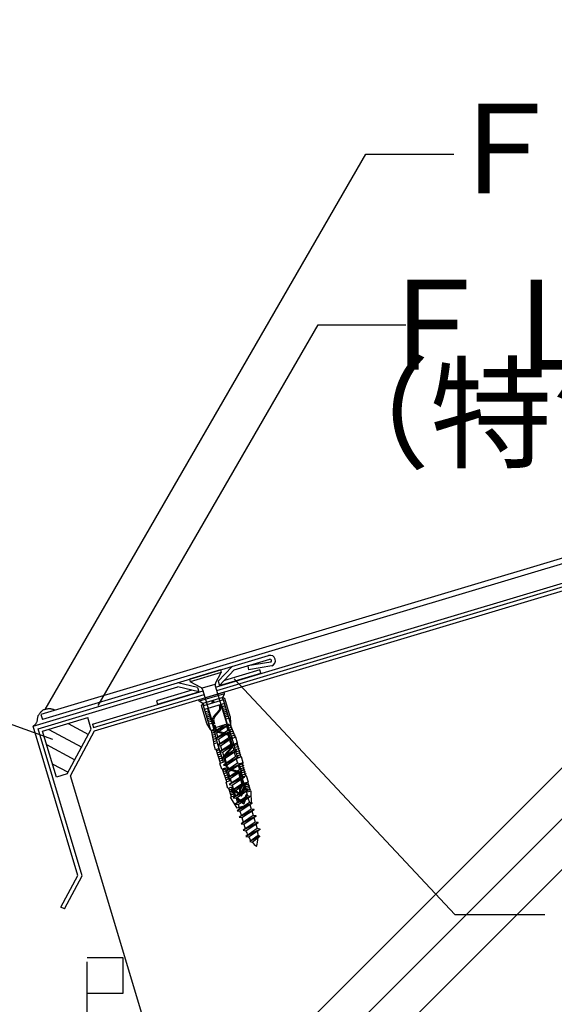
# Model space of a CAD drawing. Extents: x 14 to 286, y 11 to 197.
# Drawn here: x 84 to 114, y 75 to 130 of the extents above; entities that cross this region are included whole.
import ezdxf

# ---------------------------------------------------------------- set-up
doc = ezdxf.new("R2010")
doc.units = 0
doc.header["$MEASUREMENT"] = 0
doc.linetypes.add('DASHED3', pattern=[5, 3.75, -1.25])
for name, color, linetype in [('_1-2_ハッチング', 7, 'CONTINUOUS'), ('_1-4_リベットル__フ', 7, 'CONTINUOUS'), ('_1-5_ＦＬ鋼板__ディスク', 7, 'CONTINUOUS'), ('_1-6_アンカ__類', 7, 'CONTINUOUS'), ('_1-7_設備', 7, 'CONTINUOUS'), ('_1-8_下地など', 7, 'CONTINUOUS'), ('_1-A_元図__躯体', 7, 'CONTINUOUS'), ('_E-0_', 7, 'CONTINUOUS')]:
    doc.layers.add(name, color=color, linetype=linetype)
doc.styles.get("Standard").update_dxf_attribs({"font": 'txt', "bigfont": 'bigfont.shx'})

msp = doc.modelspace()

# ---------------------------------------------------------------- linework, layer by layer
at = {"layer": '_1-2_ハッチング', "color": 3, "linetype": 'Continuous'}
for p, q in [((85.569, 91.113), (85.592, 91.142)), ((85.592, 91.142), (85.617, 91.17)), ((85.617, 91.17), (85.642, 91.198)), ((85.642, 91.198), (85.657, 91.214)), ((85.657, 91.214), (85.664, 91.222)), ((85.664, 91.222), (85.677, 91.236)), ((85.677, 91.236), (85.689, 91.25)), ((85.689, 91.25), (85.702, 91.263)), ((85.702, 91.263), (85.716, 91.276)), ((85.716, 91.276), (85.729, 91.288)), ((85.729, 91.288), (85.737, 91.294)), ((85.737, 91.294), (85.755, 91.307)), ((85.755, 91.307), (85.786, 91.325)), ((85.786, 91.325), (85.82, 91.341)), ((85.82, 91.341), (85.856, 91.354)), ((85.856, 91.354), (85.892, 91.365)), ((85.892, 91.365), (85.929, 91.374)), ((85.929, 91.374), (85.951, 91.379)), ((85.951, 91.379), (85.975, 91.384)), ((85.975, 91.384), (86.018, 91.391)), ((86.018, 91.391), (86.06, 91.396)), ((86.06, 91.396), (86.102, 91.399)), ((86.102, 91.399), (86.143, 91.399)), ((86.143, 91.399), (86.185, 91.397)), ((86.185, 91.397), (86.209, 91.394)), ((86.209, 91.394), (86.231, 91.391)), ((86.231, 91.391), (86.268, 91.382)), ((86.268, 91.382), (86.306, 91.372)), ((86.306, 91.372), (86.343, 91.36)), ((86.343, 91.36), (86.38, 91.347)), ((86.38, 91.347), (86.417, 91.333)), ((86.417, 91.333), (86.438, 91.325)), ((85.383, 90.566), (85.395, 90.584)), ((85.395, 90.584), (85.412, 90.616)), ((85.412, 90.616), (85.427, 90.651)), ((85.427, 90.651), (85.438, 90.687)), ((85.438, 90.687), (85.448, 90.724)), ((85.448, 90.724), (85.456, 90.763)), ((85.456, 90.763), (85.46, 90.785)), ((85.46, 90.785), (85.464, 90.809)), ((85.464, 90.809), (85.47, 90.852)), ((85.47, 90.852), (85.477, 90.893)), ((85.477, 90.893), (85.485, 90.934)), ((85.485, 90.934), (85.496, 90.974)), ((85.496, 90.974), (85.509, 91.012)), ((85.509, 91.012), (85.518, 91.034)), ((85.518, 91.034), (85.528, 91.052)), ((85.528, 91.052), (85.547, 91.083)), ((85.547, 91.083), (85.569, 91.113)), ((85.217, 90.428), (85.235, 90.439)), ((85.235, 90.439), (85.265, 90.459)), ((85.265, 90.459), (85.294, 90.48)), ((85.294, 90.48), (85.322, 90.502)), ((85.322, 90.502), (85.348, 90.526)), ((85.348, 90.526), (85.371, 90.551)), ((85.371, 90.551), (85.383, 90.566))]:
    msp.add_line(p, q, dxfattribs=at)
at = {"layer": '_1-2_ハッチング', "color": 6, "linetype": 'Continuous'}
for p, q in [((85.743, 90.139), (88.265, 90.896)), ((88.257, 90.893), (88.267, 90.888)), ((88.46, 90.246), (88.265, 90.896)), ((86.513, 87.573), (85.743, 90.139)), ((86.09, 90.243), (87.926, 89.254)), ((87.119, 87.755), (88.46, 90.246)), ((87.174, 90.568), (88.305, 89.959)), ((85.964, 89.402), (87.547, 88.55)), ((86.289, 88.319), (87.167, 87.846)), ((87.119, 87.755), (86.513, 87.573))]:
    msp.add_line(p, q, dxfattribs=at)
at = {"layer": '_1-4_リベットル__フ', "color": 3, "linetype": 'Continuous'}
for p, q in [((128.695, 103.985), (85.651, 91.072)), ((128.781, 103.698), (85.737, 90.785)), ((85.651, 91.072), (85.737, 90.785))]:
    msp.add_line(p, q, dxfattribs=at)
at = {"layer": '_1-5_ＦＬ鋼板__ディスク', "color": 7, "linetype": 'Continuous'}
for p, q in [((85.22, 90.421), (98.342, 94.357)), ((96.432, 93.554), (98.405, 94.146)), ((98.46, 93.996), (97.187, 93.779)), ((95.536, 92.924), (96.312, 93.748)), ((95.609, 92.681), (96.432, 93.554)), ((95.609, 92.681), (97.907, 93.371)), ((97.85, 93.562), (95.883, 92.972)), ((97.187, 93.779), (97.224, 93.562)), ((98.515, 93.783), (97.224, 93.562)), ((97.907, 93.371), (97.85, 93.562)), ((94.386, 92.58), (93.285, 92.84)), ((95.536, 92.924), (95.609, 92.681)), ((85.494, 90.273), (93.291, 92.612)), ((94.07, 92.428), (92.103, 91.838)), ((92.16, 91.647), (94.459, 92.336)), ((94.459, 92.336), (93.291, 92.612)), ((94.386, 92.58), (94.459, 92.336)), ((92.103, 91.838), (92.16, 91.647)), ((87.717, 82.098), (85.22, 90.421)), ((87.954, 82.074), (85.494, 90.273)), ((86.769, 80.337), (87.717, 82.098)), ((86.962, 80.233), (87.954, 82.074)), ((86.962, 80.233), (86.769, 80.337))]:
    msp.add_line(p, q, dxfattribs=at)
for radius, start in [(0.3, 286.699), (0.08, 293.2934)]:
    msp.add_arc((98.428, 94.07), radius, start, 106.699, dxfattribs=at)
at = {"layer": '_1-6_アンカ__類', "color": 4, "linetype": 'Continuous'}
for p, q in [((95.66, 93.553), (93.936, 93.035)), ((95.703, 93.411), (93.979, 92.894)), ((95.385, 92.821), (95.703, 93.411)), ((95.66, 93.553), (95.703, 93.411)), ((93.936, 93.035), (93.979, 92.894)), ((94.568, 92.576), (93.979, 92.894)), ((95.346, 92.748), (94.641, 92.537)), ((94.665, 92.458), (95.308, 90.315)), ((95.37, 92.669), (96.013, 90.526)), ((96.119, 90.512), (95.279, 90.074)), ((95.899, 90.492), (95.279, 90.074)), ((95.279, 90.074), (95.437, 90.053)), ((96.013, 90.526), (95.308, 90.315)), ((95.354, 90.329), (95.405, 90.159)), ((96.069, 90.169), (95.388, 89.71)), ((96.228, 90.148), (95.388, 89.71)), ((95.437, 90.053), (96.119, 90.512)), ((95.437, 90.053), (95.514, 89.795)), ((95.546, 89.689), (96.228, 90.148)), ((95.992, 90.427), (96.069, 90.169)), ((96.119, 90.512), (96.013, 90.526)), ((96.228, 90.148), (96.069, 90.169)), ((96.101, 90.063), (96.179, 89.806)), ((95.388, 89.71), (95.546, 89.689)), ((96.179, 89.806), (95.498, 89.347)), ((96.338, 89.785), (95.498, 89.347)), ((95.546, 89.689), (95.623, 89.431)), ((95.656, 89.325), (96.338, 89.785)), ((96.338, 89.785), (96.179, 89.806)), ((96.211, 89.699), (96.288, 89.441)), ((95.498, 89.347), (95.656, 89.325)), ((96.288, 89.441), (95.606, 88.982)), ((96.447, 89.42), (95.606, 88.982)), ((95.606, 88.982), (95.765, 88.961)), ((95.655, 89.325), (95.733, 89.067)), ((96.397, 89.077), (95.716, 88.618)), ((96.556, 89.056), (95.716, 88.618)), ((95.765, 88.961), (96.447, 89.42)), ((95.765, 88.961), (95.842, 88.703)), ((95.874, 88.596), (96.556, 89.056)), ((96.447, 89.42), (96.288, 89.441)), ((96.32, 89.335), (96.397, 89.077)), ((96.556, 89.056), (96.397, 89.077)), ((96.429, 88.97), (96.506, 88.713)), ((95.716, 88.618), (95.874, 88.596)), ((96.507, 88.713), (95.826, 88.254)), ((96.666, 88.692), (95.826, 88.254)), ((95.874, 88.596), (95.951, 88.339)), ((95.984, 88.233), (96.666, 88.692)), ((96.666, 88.692), (96.507, 88.713)), ((96.538, 88.606), (96.616, 88.349)), ((95.826, 88.254), (95.984, 88.233)), ((96.616, 88.349), (95.934, 87.89)), ((96.774, 88.328), (95.934, 87.89)), ((95.934, 87.89), (96.092, 87.868)), ((95.983, 88.233), (96.06, 87.975)), ((96.725, 87.984), (96.044, 87.525)), ((96.884, 87.963), (96.044, 87.525)), ((96.092, 87.868), (96.774, 88.328)), ((96.092, 87.868), (96.17, 87.61)), ((96.202, 87.504), (96.884, 87.963)), ((96.774, 88.328), (96.616, 88.349)), ((96.647, 88.242), (96.725, 87.984)), ((96.884, 87.963), (96.725, 87.984)), ((96.757, 87.878), (96.834, 87.62)), ((96.044, 87.525), (96.202, 87.504)), ((96.834, 87.62), (96.153, 87.161)), ((96.993, 87.599), (96.153, 87.161)), ((96.202, 87.504), (96.279, 87.246)), ((96.311, 87.139), (96.993, 87.599)), ((96.993, 87.599), (96.834, 87.62)), ((96.866, 87.513), (96.943, 87.256)), ((96.153, 87.161), (96.311, 87.139)), ((96.943, 87.256), (96.262, 86.797)), ((97.102, 87.235), (96.262, 86.797)), ((96.262, 86.797), (96.42, 86.775)), ((96.311, 87.139), (96.388, 86.882)), ((97.053, 86.892), (96.371, 86.433)), ((97.212, 86.871), (96.371, 86.433)), ((96.42, 86.775), (97.102, 87.235)), ((96.42, 86.775), (96.497, 86.518)), ((96.529, 86.411), (97.212, 86.871)), ((97.102, 87.235), (96.943, 87.256)), ((96.975, 87.149), (97.053, 86.892)), ((97.212, 86.871), (97.053, 86.892)), ((97.085, 86.785), (97.162, 86.528)), ((96.371, 86.433), (96.529, 86.411)), ((97.162, 86.528), (96.481, 86.069)), ((97.321, 86.507), (96.481, 86.069)), ((96.529, 86.411), (96.607, 86.154)), ((96.639, 86.048), (97.321, 86.507)), ((97.321, 86.507), (97.162, 86.528)), ((97.194, 86.421), (97.271, 86.164)), ((96.481, 86.069), (96.639, 86.048)), ((97.271, 86.164), (96.59, 85.705)), ((97.43, 86.143), (96.59, 85.705)), ((96.59, 85.705), (96.748, 85.683)), ((96.638, 86.048), (96.716, 85.79)), ((97.38, 85.8), (96.699, 85.341)), ((97.539, 85.779), (96.699, 85.341)), ((96.748, 85.683), (97.43, 86.143)), ((96.748, 85.683), (96.825, 85.426)), ((96.857, 85.319), (97.539, 85.779)), ((97.43, 86.143), (97.271, 86.164)), ((97.303, 86.057), (97.38, 85.8)), ((97.539, 85.779), (97.38, 85.8)), ((97.412, 85.693), (97.489, 85.436)), ((96.699, 85.341), (96.857, 85.319)), ((97.489, 85.436), (96.808, 84.977)), ((97.648, 85.415), (96.808, 84.977)), ((96.857, 85.319), (96.934, 85.062)), ((96.966, 84.956), (97.648, 85.415)), ((97.648, 85.415), (97.489, 85.436)), ((97.521, 85.33), (97.599, 85.072)), ((96.808, 84.977), (96.966, 84.956)), ((97.599, 85.072), (96.917, 84.613)), ((97.757, 85.051), (96.917, 84.613)), ((96.917, 84.613), (97.075, 84.592)), ((96.966, 84.956), (97.043, 84.698)), ((97.705, 84.707), (97.069, 84.272)), ((97.864, 84.686), (97.069, 84.272)), ((97.075, 84.592), (97.757, 85.051)), ((97.226, 84.251), (97.864, 84.686)), ((97.757, 85.051), (97.599, 85.072)), ((97.631, 84.966), (97.686, 84.779)), ((97.864, 84.686), (97.705, 84.707)), ((97.069, 84.272), (97.226, 84.251)), ((97.755, 84.325), (97.296, 83.997)), ((97.845, 84.283), (97.296, 83.997)), ((97.296, 83.997), (97.425, 83.959)), ((97.425, 83.959), (97.845, 84.283)), ((97.845, 84.283), (97.755, 84.325))]:
    msp.add_line(p, q, dxfattribs=at)
at = {"layer": '_1-6_アンカ__類', "color": 7, "linetype": 'Continuous'}
for p, q in [((95.859, 92.318), (94.451, 91.895)), ((95.884, 92.231), (94.476, 91.809)), ((95.783, 92.023), (95.884, 92.231)), ((95.884, 92.231), (95.859, 92.318)), ((94.476, 91.809), (94.451, 91.895)), ((94.676, 91.691), (94.476, 91.809)), ((94.695, 91.697), (94.609, 91.567)), ((95.783, 92.023), (94.676, 91.691)), ((94.735, 91.563), (94.695, 91.697)), ((95.823, 91.889), (94.716, 91.557)), ((95.886, 91.679), (94.779, 91.346)), ((95.258, 91.762), (95.181, 91.843)), ((95.222, 91.709), (95.181, 91.843)), ((95.222, 91.709), (95.258, 91.762)), ((95.277, 91.872), (95.258, 91.762)), ((95.317, 91.738), (95.258, 91.762)), ((95.317, 91.738), (95.277, 91.872)), ((95.907, 91.956), (95.764, 92.018)), ((95.804, 91.884), (95.764, 92.018)), ((96.237, 90.51), (95.823, 91.889)), ((96.206, 90.96), (95.907, 91.956)), ((94.907, 90.571), (94.609, 91.567)), ((95.13, 90.178), (94.716, 91.557)), ((94.99, 91.263), (94.819, 91.212)), ((95.024, 91.169), (94.848, 91.117)), ((95.3, 90.229), (94.95, 91.398)), ((95.28, 90.953), (95.581, 91.306)), ((95.326, 90.914), (95.627, 91.267)), ((95.62, 91.493), (95.591, 91.59)), ((95.678, 91.511), (95.649, 91.607)), ((96.066, 90.459), (95.716, 91.627)), ((95.927, 91.544), (95.756, 91.493)), ((95.955, 91.449), (95.785, 91.398)), ((95.984, 91.353), (95.814, 91.302)), ((96.013, 91.257), (95.842, 91.206)), ((96.042, 91.161), (95.871, 91.11)), ((95.047, 91.072), (94.877, 91.021)), ((95.076, 90.976), (94.906, 90.925)), ((95.112, 90.235), (94.907, 90.571)), ((95.105, 90.88), (94.934, 90.829)), ((95.134, 90.785), (94.963, 90.733)), ((95.162, 90.689), (94.992, 90.638)), ((95.197, 90.574), (95.026, 90.523)), ((95.281, 90.536), (95.229, 90.71)), ((95.339, 90.554), (95.287, 90.727)), ((96.07, 91.066), (95.9, 91.014)), ((96.099, 90.97), (95.929, 90.919)), ((96.134, 90.855), (95.963, 90.804)), ((96.206, 90.96), (96.22, 90.567)), ((95.3, 90.229), (95.13, 90.178)), ((95.31, 90.19), (95.139, 90.139)), ((95.315, 89.44), (95.161, 90.187)), ((95.34, 90.074), (95.164, 90.021)), ((95.339, 90.554), (95.281, 90.536)), ((95.492, 89.493), (95.3, 90.229)), ((95.367, 90.458), (95.31, 90.441)), ((95.362, 90.267), (95.31, 90.441)), ((95.419, 90.285), (95.367, 90.458)), ((95.538, 90.092), (95.984, 89.963)), ((95.555, 90.15), (96.001, 90.021)), ((96.237, 90.51), (96.066, 90.459)), ((96.312, 89.738), (96.066, 90.459)), ((96.25, 90.472), (96.078, 90.421)), ((96.295, 90.36), (96.118, 90.307)), ((96.339, 90.248), (96.157, 90.194)), ((96.384, 90.137), (96.196, 90.08)), ((96.489, 89.792), (96.206, 90.501)), ((96.429, 90.025), (96.234, 89.966)), ((95.371, 89.958), (95.188, 89.903)), ((95.401, 89.842), (95.212, 89.785)), ((95.431, 89.725), (95.237, 89.667)), ((95.461, 89.609), (95.261, 89.549)), ((95.492, 89.493), (95.284, 89.431)), ((95.588, 89.167), (95.491, 89.495)), ((96.253, 89.386), (96.12, 89.829)), ((96.31, 89.403), (96.177, 89.846)), ((96.473, 89.913), (96.273, 89.853)), ((96.52, 89.801), (96.312, 89.739)), ((96.411, 89.414), (96.312, 89.738)), ((96.617, 89.476), (96.411, 89.414)), ((96.617, 89.476), (96.52, 89.801)), ((95.382, 89.105), (95.284, 89.431)), ((95.588, 89.167), (95.382, 89.105)), ((95.612, 89.091), (95.408, 89.029)), ((95.662, 88.354), (95.413, 89.114)), ((95.65, 88.977), (95.445, 88.915)), ((95.837, 88.406), (95.588, 89.167)), ((95.912, 88.846), (96.213, 89.199)), ((95.958, 88.807), (96.259, 89.16)), ((96.622, 88.642), (96.411, 89.414)), ((96.637, 89.398), (96.432, 89.337)), ((96.668, 89.282), (96.464, 89.221)), ((96.7, 89.166), (96.496, 89.105)), ((96.731, 89.051), (96.527, 88.989)), ((96.763, 88.935), (96.562, 88.874)), ((96.797, 88.694), (96.586, 89.466)), ((95.687, 88.863), (95.483, 88.801)), ((95.725, 88.748), (95.52, 88.687)), ((95.762, 88.634), (95.558, 88.573)), ((95.799, 88.52), (95.595, 88.459)), ((95.837, 88.406), (95.631, 88.344)), ((95.994, 88.16), (95.861, 88.603)), ((96.051, 88.177), (95.919, 88.62)), ((96.795, 88.819), (96.59, 88.758)), ((96.828, 88.704), (96.622, 88.642)), ((96.918, 88.376), (96.72, 88.316)), ((96.918, 88.376), (96.828, 88.704)), ((95.736, 88.021), (95.631, 88.344)), ((95.934, 88.081), (95.736, 88.021)), ((95.954, 88.024), (95.757, 87.965)), ((96.019, 87.312), (95.767, 88.03)), ((95.987, 87.929), (95.788, 87.87)), ((96.186, 87.363), (95.934, 88.081)), ((96.171, 87.985), (96.57, 87.869)), ((96.187, 88.043), (96.587, 87.927)), ((96.905, 87.578), (96.72, 88.316)), ((96.931, 88.317), (96.733, 88.257)), ((96.958, 88.221), (96.759, 88.161)), ((96.99, 88.105), (96.784, 88.043)), ((97.022, 87.989), (96.814, 87.927)), ((97.053, 87.873), (96.844, 87.811)), ((97.072, 87.628), (96.87, 88.361)), ((96.031, 87.817), (95.824, 87.755)), ((96.069, 87.704), (95.861, 87.641)), ((96.108, 87.59), (95.897, 87.527)), ((96.147, 87.476), (95.934, 87.412)), ((96.186, 87.363), (95.971, 87.298)), ((96.074, 86.953), (95.971, 87.298)), ((96.854, 87.243), (96.706, 87.735)), ((96.911, 87.26), (96.764, 87.752)), ((97.085, 87.758), (96.874, 87.694)), ((97.12, 87.643), (96.905, 87.578)), ((97.224, 87.298), (97.008, 87.233)), ((97.224, 87.298), (97.12, 87.643)), ((97.325, 86.786), (97.176, 87.284)), ((96.29, 87.018), (96.074, 86.953)), ((96.321, 86.913), (96.12, 86.852)), ((96.271, 86.47), (96.122, 86.968)), ((96.35, 86.817), (96.149, 86.756)), ((96.439, 86.52), (96.29, 87.018)), ((96.413, 86.868), (96.424, 86.833)), ((96.804, 86.608), (96.428, 86.879)), ((96.833, 86.513), (96.461, 86.78)), ((96.735, 86.734), (96.725, 86.767)), ((96.792, 86.751), (96.735, 86.734)), ((96.776, 87.011), (96.814, 87.055)), ((96.792, 86.751), (96.782, 86.784)), ((96.804, 86.608), (96.969, 87.041)), ((96.822, 86.972), (96.86, 87.017)), ((96.833, 86.513), (96.996, 86.941)), ((96.988, 87.04), (96.998, 87.005)), ((97.157, 86.735), (97.008, 87.233)), ((97.241, 87.188), (97.04, 87.128)), ((97.269, 87.093), (97.068, 87.032)), ((97.298, 86.997), (97.097, 86.936)), ((97.327, 86.901), (97.126, 86.841)), ((97.373, 86.8), (97.157, 86.735)), ((97.396, 86.097), (97.373, 86.8)), ((96.379, 86.721), (96.178, 86.661)), ((96.407, 86.625), (96.206, 86.565)), ((96.439, 86.52), (96.224, 86.455)), ((96.591, 85.856), (96.224, 86.455)), ((96.545, 86.427), (96.556, 86.392)), ((96.936, 86.168), (96.561, 86.438)), ((96.965, 86.072), (96.593, 86.34)), ((96.936, 86.168), (97.101, 86.6)), ((96.965, 86.072), (97.128, 86.5)), ((97.12, 86.599), (97.13, 86.564)), ((97.396, 86.097), (96.591, 85.856))]:
    msp.add_line(p, q, dxfattribs=at)
at = {"layer": '_1-6_アンカ__類', "color": 4, "linetype": 'Continuous'}
for centre, radius, start, end in [((95.562, 92.727), 0.2, 151.699, 196.699), ((94.473, 92.4), 0.2, 16.699, 61.699), ((98.862, 85.167), 1.877, 197.8516, 206.0015), ((95.88, 84.272), 1.877, 13.4033, 15.6801), ((95.88, 84.272), 1.877, 1.5996, 9.8636), ((98.862, 85.167), 1.877, 209.2566, 216.8323), ((95.88, 84.272), 1.877, 342.7485, 358.2099), ((98.862, 85.167), 1.877, 220.0511, 230.6495)]:
    msp.add_arc(centre, radius, start, end, dxfattribs=at)
at = {"layer": '_1-6_アンカ__類', "color": 7, "linetype": 'Continuous'}
for centre, radius, start, end in [((95.429, 91.436), 0.2, 319.5574, 16.699), ((95.429, 91.436), 0.26, 319.5574, 16.699), ((95.478, 90.785), 0.26, 139.5574, 196.699), ((95.478, 90.785), 0.2, 139.5574, 196.699), ((95.611, 90.342), 0.26, 196.699, 253.8406), ((95.611, 90.342), 0.2, 196.699, 253.8406), ((95.928, 89.771), 0.26, 16.699, 73.8406), ((95.928, 89.771), 0.2, 16.699, 73.8406), ((96.061, 89.329), 0.2, 319.5574, 16.699), ((96.061, 89.329), 0.26, 319.5574, 16.699), ((96.11, 88.677), 0.26, 139.5574, 196.699), ((96.11, 88.677), 0.2, 139.5574, 196.699), ((96.243, 88.235), 0.26, 196.699, 253.8406), ((96.243, 88.235), 0.2, 196.699, 253.8406), ((96.515, 87.677), 0.2, 16.699, 73.8406), ((96.515, 87.677), 0.26, 16.699, 73.8406), ((96.423, 86.87), 0.01, 54.2676, 196.699), ((96.519, 86.861), 0.1, 196.699, 234.2676), ((96.974, 86.842), 0.26, 139.5574, 196.699), ((96.974, 86.842), 0.2, 139.5574, 196.699), ((96.662, 87.185), 0.2, 319.5574, 16.699), ((96.662, 87.185), 0.26, 319.5574, 16.699), ((96.978, 87.037), 0.01, 16.699, 159.1304), ((96.902, 86.976), 0.1, 339.1304, 16.699), ((96.555, 86.43), 0.01, 54.2676, 196.699), ((96.651, 86.421), 0.1, 196.699, 234.2676), ((97.11, 86.597), 0.01, 16.699, 159.1304), ((97.035, 86.536), 0.1, 339.1304, 16.699)]:
    msp.add_arc(centre, radius, start, end, dxfattribs=at)
at = {"layer": '_1-7_設備', "color": 5, "linetype": 'DASHED3'}
for p, q in [((88.222, 53.523), (88.222, 77.523)), ((88.222, 77.523), (90.222, 77.523)), ((90.222, 77.523), (90.222, 75.523)), ((90.222, 75.523), (88.222, 75.523))]:
    msp.add_line(p, q, dxfattribs=at)
at = {"layer": '_1-8_下地など', "color": 30, "linetype": 'Continuous'}
for p, q in [((95.392, 92.595), (123.017, 100.883)), ((95.45, 92.404), (123.075, 100.691)), ((88.521, 90.534), (94.687, 92.384)), ((88.578, 90.342), (94.745, 92.192)), ((88.521, 90.534), (88.578, 90.342))]:
    msp.add_line(p, q, dxfattribs=at)
at = {"layer": '_1-A_元図__躯体', "color": 7, "linetype": 'Continuous'}
for p, q in [((88.636, 90.151), (220.816, 129.804)), ((134.76, 102.497), (94.824, 62.561)), ((124.025, 97.418), (93.519, 66.913)), ((124.726, 95.291), (94.172, 64.737)), ((87.295, 87.66), (88.636, 90.151)), ((94.766, 62.757), (87.295, 87.66))]:
    msp.add_line(p, q, dxfattribs=at)
at = {"layer": '_E-0_', "color": 7, "linetype": 'Continuous'}
for p, q in [((85.888, 91.34), (103.766, 122.306)), ((103.766, 122.306), (108.669, 122.306)), ((88.846, 91.57), (101.101, 112.797)), ((101.101, 112.797), (105.999, 112.797)), ((86.326, 89.681), (74.122, 94.05)), ((96.418, 93.059), (108.73, 79.927)), ((108.73, 79.927), (113.73, 79.927))]:
    msp.add_line(p, q, dxfattribs=at)

# ---------------------------------------------------------------- texts
at = {"layer": '_E-0_', "color": 7}
for s, p in [('ＦＬシール', (108.004, 120.116)), ('ＦＬ鋼板', (104.05, 110.297)), ('（特注品）', (100.52, 105.347))]:
    msp.add_text(s, height=5, dxfattribs=at).set_placement(p)

doc.saveas('drawing.dxf')
